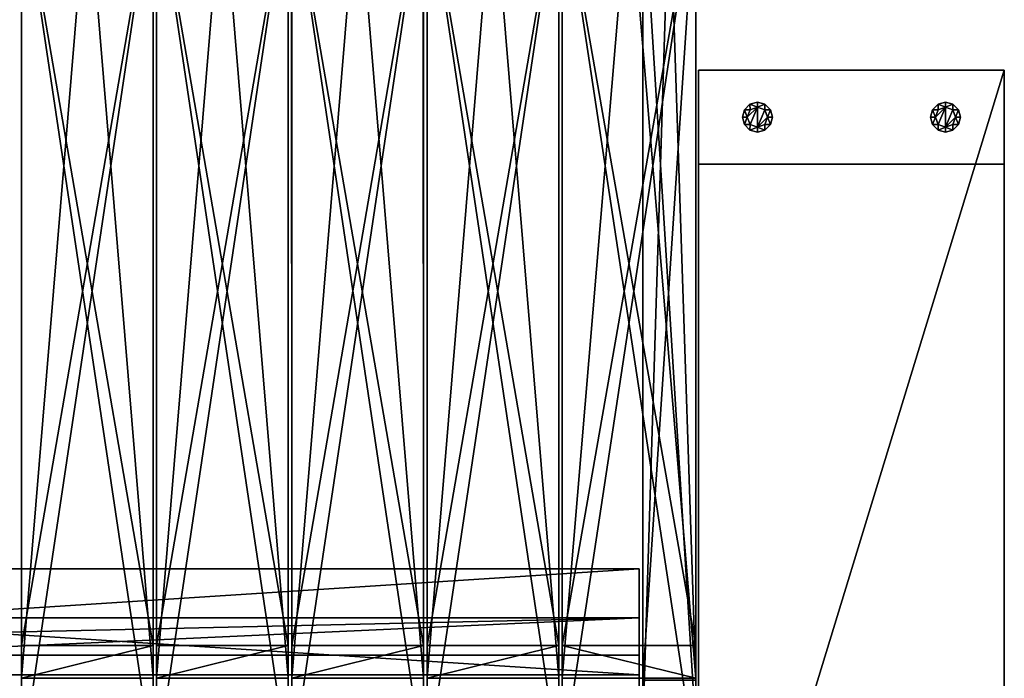
# Model space of a CAD drawing. Units: millimetres. Extents: x -5505 to 3575, y -7087 to 1019.
# Drawn here: x 1237 to 2075, y -5114 to -4555 of the extents above; entities that cross this region are included whole.
import ezdxf

# ---------------------------------------------------------------- set-up
doc = ezdxf.new("R2010")
doc.units = ezdxf.units.MM
doc.layers.add('ORG3810BY', color=7, linetype='Continuous', true_color=0x000000)

msp = doc.modelspace()

# ---------------------------------------------------------------- linework, layer by layer
at = {"layer": 'ORG3810BY', "color": 43, "true_color": 0xcdb38b}
for points in [[(1767.49, -5157.92, 50.09), (1812.49, -5157.92, 50.09), (1812.49, -3716.92, 50.09)], [(1767.49, -5157.92, 50.09), (1812.49, -3716.92, 50.09), (1767.49, -3716.92, 50.09)], [(1767.49, -5157.92, 50.09), (1767.49, -3716.92, 50.09), (1767.49, -3758.92, 92.09)], [(1812.49, -5115.92, 92.09), (1812.49, -3758.92, 92.09), (1812.49, -3716.92, 50.09)], [(1812.49, -5115.92, 92.09), (1812.49, -3716.92, 50.09), (1812.49, -5157.92, 50.09)], [(1767.49, -3758.92, 92.09), (1812.49, -3758.92, 92.09), (1812.49, -5115.92, 92.09)], [(1767.49, -3758.92, 92.09), (1812.49, -5115.92, 92.09), (1767.49, -5115.92, 92.09)], [(1767.49, -5157.92, 50.09), (1767.49, -3758.92, 92.09), (1767.49, -5115.92, 92.09)], [(1238.99, -3760.42, 121), (1350.99, -3760.42, 121), (1350.99, -5114.42, 121)], [(1238.99, -3760.42, 121), (1350.99, -5114.42, 121), (1238.99, -5114.42, 121)], [(1238.99, -5114.42, 93), (1238.99, -3760.42, 93), (1238.99, -3760.42, 121)], [(1238.99, -5114.42, 93), (1238.99, -3760.42, 121), (1238.99, -5114.42, 121)], [(1350.99, -3760.42, 93), (1238.99, -3760.42, 93), (1238.99, -5114.42, 93)], [(1350.99, -3760.42, 93), (1238.99, -5114.42, 93), (1350.99, -5114.42, 93)], [(1350.99, -5114.42, 121), (1350.99, -3760.42, 121), (1350.99, -3760.42, 93)], [(1350.99, -5114.42, 121), (1350.99, -3760.42, 93), (1350.99, -5114.42, 93)], [(1353.99, -3760.42, 121), (1465.99, -3760.42, 121), (1465.99, -5114.42, 121)], [(1353.99, -3760.42, 121), (1465.99, -5114.42, 121), (1353.99, -5114.42, 121)], [(1353.99, -5114.42, 93), (1353.99, -3760.42, 93), (1353.99, -3760.42, 121)], [(1353.99, -5114.42, 93), (1353.99, -3760.42, 121), (1353.99, -5114.42, 121)], [(1465.99, -3760.42, 93), (1353.99, -3760.42, 93), (1353.99, -5114.42, 93)], [(1465.99, -3760.42, 93), (1353.99, -5114.42, 93), (1465.99, -5114.42, 93)], [(1465.99, -5114.42, 121), (1465.99, -3760.42, 121), (1465.99, -3760.42, 93)], [(1465.99, -5114.42, 121), (1465.99, -3760.42, 93), (1465.99, -5114.42, 93)], [(1468.99, -3760.42, 121), (1580.99, -3760.42, 121), (1580.99, -5114.42, 121)], [(1468.99, -3760.42, 121), (1580.99, -5114.42, 121), (1468.99, -5114.42, 121)], [(1468.99, -5114.42, 93), (1468.99, -3760.42, 93), (1468.99, -3760.42, 121)], [(1468.99, -5114.42, 93), (1468.99, -3760.42, 121), (1468.99, -5114.42, 121)], [(1580.99, -3760.42, 93), (1468.99, -3760.42, 93), (1468.99, -5114.42, 93)], [(1580.99, -3760.42, 93), (1468.99, -5114.42, 93), (1580.99, -5114.42, 93)], [(1580.99, -5114.42, 121), (1580.99, -3760.42, 121), (1580.99, -3760.42, 93)], [(1580.99, -5114.42, 121), (1580.99, -3760.42, 93), (1580.99, -5114.42, 93)], [(1583.99, -3760.42, 121), (1695.99, -3760.42, 121), (1695.99, -5114.42, 121)], [(1583.99, -3760.42, 121), (1695.99, -5114.42, 121), (1583.99, -5114.42, 121)], [(1583.99, -5114.42, 93), (1583.99, -3760.42, 93), (1583.99, -3760.42, 121)], [(1583.99, -5114.42, 93), (1583.99, -3760.42, 121), (1583.99, -5114.42, 121)], [(1695.99, -3760.42, 93), (1583.99, -3760.42, 93), (1583.99, -5114.42, 93)], [(1695.99, -3760.42, 93), (1583.99, -5114.42, 93), (1695.99, -5114.42, 93)], [(1695.99, -5114.42, 121), (1695.99, -3760.42, 121), (1695.99, -3760.42, 93)], [(1695.99, -5114.42, 121), (1695.99, -3760.42, 93), (1695.99, -5114.42, 93)], [(1698.99, -3760.42, 121), (1812.49, -3760.42, 121), (1812.49, -5114.42, 121)], [(1698.99, -3760.42, 121), (1812.49, -5114.42, 121), (1698.99, -5114.42, 121)], [(1698.99, -5114.42, 93), (1698.99, -3760.42, 93), (1698.99, -3760.42, 121)], [(1698.99, -5114.42, 93), (1698.99, -3760.42, 121), (1698.99, -5114.42, 121)], [(1812.49, -3760.42, 93), (1698.99, -3760.42, 93), (1698.99, -5114.42, 93)], [(1812.49, -3760.42, 93), (1698.99, -5114.42, 93), (1812.49, -5114.42, 93)], [(1812.49, -5114.42, 121), (1812.49, -3760.42, 121), (1812.49, -3760.42, 93)], [(1812.49, -5114.42, 121), (1812.49, -3760.42, 93), (1812.49, -5114.42, 93)], [(1238.99, -5086.42, 978.17), (1350.99, -5086.42, 978.17), (1350.99, -4437.42, 1627.17)], [(1238.99, -5086.42, 978.17), (1350.99, -4437.42, 1627.17), (1238.99, -4437.42, 1627.17)], [(1238.99, -5187.42, 980.99), (1350.99, -5187.42, 980.99), (1350.99, -4437.42, 1730.99)], [(1238.99, -5187.42, 980.99), (1350.99, -4437.42, 1730.99), (1238.99, -4437.42, 1730.99)], [(1238.99, -5187.42, 1020.59), (1238.99, -5187.42, 980.99), (1238.99, -4437.42, 1730.99)], [(1238.99, -5187.42, 1020.59), (1238.99, -4437.42, 1730.99), (1238.99, -4437.42, 1770.59)], [(1238.99, -5086.42, 1017.76), (1238.99, -5086.42, 978.17), (1238.99, -4437.42, 1627.17)], [(1238.99, -5086.42, 1017.76), (1238.99, -4437.42, 1627.17), (1238.99, -4437.42, 1666.76)], [(1350.99, -5086.42, 1017.76), (1238.99, -5086.42, 1017.76), (1238.99, -4437.42, 1666.76)], [(1350.99, -5086.42, 1017.76), (1238.99, -4437.42, 1666.76), (1350.99, -4437.42, 1666.76)], [(1350.99, -5187.42, 1020.59), (1350.99, -4437.42, 1770.59), (1350.99, -4437.42, 1730.99)], [(1350.99, -5187.42, 1020.59), (1350.99, -4437.42, 1730.99), (1350.99, -5187.42, 980.99)], [(1350.99, -5086.42, 1017.76), (1350.99, -4437.42, 1666.76), (1350.99, -4437.42, 1627.17)], [(1350.99, -5086.42, 1017.76), (1350.99, -4437.42, 1627.17), (1350.99, -5086.42, 978.17)], [(1353.99, -5086.42, 978.17), (1465.99, -5086.42, 978.17), (1465.99, -4437.42, 1627.17)], [(1353.99, -5086.42, 978.17), (1465.99, -4437.42, 1627.17), (1353.99, -4437.42, 1627.17)], [(1353.99, -5187.42, 980.99), (1465.99, -5187.42, 980.99), (1465.99, -4437.42, 1730.99)], [(1353.99, -5187.42, 980.99), (1465.99, -4437.42, 1730.99), (1353.99, -4437.42, 1730.99)], [(1353.99, -5187.42, 1020.59), (1353.99, -5187.42, 980.99), (1353.99, -4437.42, 1730.99)], [(1353.99, -5187.42, 1020.59), (1353.99, -4437.42, 1730.99), (1353.99, -4437.42, 1770.59)], [(1353.99, -5086.42, 1017.76), (1353.99, -5086.42, 978.17), (1353.99, -4437.42, 1627.17)], [(1353.99, -5086.42, 1017.76), (1353.99, -4437.42, 1627.17), (1353.99, -4437.42, 1666.76)], [(1465.99, -5086.42, 1017.76), (1353.99, -5086.42, 1017.76), (1353.99, -4437.42, 1666.76)], [(1465.99, -5086.42, 1017.76), (1353.99, -4437.42, 1666.76), (1465.99, -4437.42, 1666.76)], [(1465.99, -5187.42, 1020.59), (1465.99, -4437.42, 1770.59), (1465.99, -4437.42, 1730.99)], [(1465.99, -5187.42, 1020.59), (1465.99, -4437.42, 1730.99), (1465.99, -5187.42, 980.99)], [(1465.99, -5086.42, 1017.76), (1465.99, -4437.42, 1666.76), (1465.99, -4437.42, 1627.17)], [(1465.99, -5086.42, 1017.76), (1465.99, -4437.42, 1627.17), (1465.99, -5086.42, 978.17)], [(1468.99, -5086.42, 978.17), (1580.81, -4437.42, 1627.17), (1468.81, -4437.42, 1627.17)], [(1468.99, -5086.42, 1017.76), (1468.99, -5086.42, 978.17), (1468.81, -4437.42, 1627.17)], [(1468.99, -5086.42, 1017.76), (1468.81, -4437.42, 1627.17), (1468.81, -4437.42, 1666.76)], [(1580.99, -5086.42, 1017.76), (1468.99, -5086.42, 1017.76), (1468.81, -4437.42, 1666.76)], [(1580.99, -5086.42, 1017.76), (1468.81, -4437.42, 1666.76), (1580.81, -4437.42, 1666.76)], [(1468.99, -5086.42, 978.17), (1580.99, -5086.42, 978.17), (1580.81, -4437.42, 1627.17)], [(1468.99, -5187.42, 980.99), (1580.99, -5187.42, 980.99), (1580.99, -4437.42, 1730.99)], [(1468.99, -5187.42, 980.99), (1580.99, -4437.42, 1730.99), (1468.99, -4437.42, 1730.99)], [(1468.99, -5187.42, 1020.59), (1468.99, -5187.42, 980.99), (1468.99, -4437.42, 1730.99)], [(1468.99, -5187.42, 1020.59), (1468.99, -4437.42, 1730.99), (1468.99, -4437.42, 1770.59)], [(1580.99, -5086.42, 1017.76), (1580.81, -4437.42, 1666.76), (1580.81, -4437.42, 1627.17)], [(1580.99, -5086.42, 1017.76), (1580.81, -4437.42, 1627.17), (1580.99, -5086.42, 978.17)], [(1580.99, -5187.42, 1020.59), (1580.99, -4437.42, 1770.59), (1580.99, -4437.42, 1730.99)], [(1580.99, -5187.42, 1020.59), (1580.99, -4437.42, 1730.99), (1580.99, -5187.42, 980.99)], [(1583.99, -5086.42, 978.17), (1695.99, -5086.42, 978.17), (1695.99, -4437.42, 1627.17)], [(1583.99, -5086.42, 978.17), (1695.99, -4437.42, 1627.17), (1583.99, -4437.42, 1627.17)], [(1583.99, -5187.42, 980.99), (1695.99, -5187.42, 980.99), (1695.99, -4437.42, 1730.99)], [(1583.99, -5187.42, 980.99), (1695.99, -4437.42, 1730.99), (1583.99, -4437.42, 1730.99)], [(1583.99, -5187.42, 1020.59), (1583.99, -5187.42, 980.99), (1583.99, -4437.42, 1730.99)], [(1583.99, -5187.42, 1020.59), (1583.99, -4437.42, 1730.99), (1583.99, -4437.42, 1770.59)], [(1583.99, -5086.42, 1017.76), (1583.99, -5086.42, 978.17), (1583.99, -4437.42, 1627.17)], [(1583.99, -5086.42, 1017.76), (1583.99, -4437.42, 1627.17), (1583.99, -4437.42, 1666.76)], [(1695.99, -5086.42, 1017.76), (1583.99, -5086.42, 1017.76), (1583.99, -4437.42, 1666.76)], [(1695.99, -5086.42, 1017.76), (1583.99, -4437.42, 1666.76), (1695.99, -4437.42, 1666.76)], [(1695.99, -5187.42, 1020.59), (1695.99, -4437.42, 1770.59), (1695.99, -4437.42, 1730.99)], [(1695.99, -5187.42, 1020.59), (1695.99, -4437.42, 1730.99), (1695.99, -5187.42, 980.99)], [(1695.99, -5086.42, 1017.76), (1695.99, -4437.42, 1666.76), (1695.99, -4437.42, 1627.17)], [(1695.99, -5086.42, 1017.76), (1695.99, -4437.42, 1627.17), (1695.99, -5086.42, 978.17)], [(1698.99, -5086.42, 978.17), (1812.49, -5086.42, 978.17), (1812.49, -4437.42, 1627.17)], [(1698.99, -5086.42, 978.17), (1812.49, -4437.42, 1627.17), (1698.99, -4437.42, 1627.17)], [(1698.99, -5187.42, 980.99), (1812.49, -5187.42, 980.99), (1812.49, -4437.42, 1730.99)], [(1698.99, -5187.42, 980.99), (1812.49, -4437.42, 1730.99), (1698.99, -4437.42, 1730.99)], [(1698.99, -5187.42, 1020.59), (1698.99, -5187.42, 980.99), (1698.99, -4437.42, 1730.99)], [(1698.99, -5187.42, 1020.59), (1698.99, -4437.42, 1730.99), (1698.99, -4437.42, 1770.59)], [(1812.49, -5086.42, 1017.76), (1698.99, -5086.42, 1017.76), (1698.99, -4437.42, 1666.76)], [(1812.49, -5086.42, 1017.76), (1698.99, -4437.42, 1666.76), (1812.49, -4437.42, 1666.76)], [(1698.99, -5086.42, 1017.76), (1698.99, -5086.42, 978.17), (1698.99, -4437.42, 1627.17)], [(1698.99, -5086.42, 1017.76), (1698.99, -4437.42, 1627.17), (1698.99, -4437.42, 1666.76)], [(1767.49, -4437.42, 1728.87), (1812.49, -4437.42, 1728.87), (1812.49, -5157.92, 1008.37)], [(1767.49, -4437.42, 1728.87), (1812.49, -5157.92, 1008.37), (1767.49, -5157.92, 1008.37)], [(1767.49, -5115.92, 990.97), (1812.49, -5115.92, 990.97), (1812.49, -4437.42, 1669.47)], [(1767.49, -5115.92, 990.97), (1812.49, -4437.42, 1669.47), (1767.49, -4437.42, 1669.47)], [(1767.49, -5157.92, 1008.37), (1767.49, -5115.92, 990.97), (1767.49, -4437.42, 1669.47)], [(1767.49, -5157.92, 1008.37), (1767.49, -4437.42, 1669.47), (1767.49, -4437.42, 1728.87)], [(1812.49, -5187.42, 1020.59), (1812.49, -4437.42, 1770.59), (1812.49, -4437.42, 1730.99)], [(1812.49, -5187.42, 1020.59), (1812.49, -4437.42, 1730.99), (1812.49, -5187.42, 980.99)], [(1812.49, -4437.42, 1669.47), (1812.49, -5115.92, 990.97), (1812.49, -5157.92, 1008.37)], [(1812.49, -4437.42, 1669.47), (1812.49, -5157.92, 1008.37), (1812.49, -4437.42, 1728.87)], [(1812.49, -5086.42, 1017.76), (1812.49, -4437.42, 1666.76), (1812.49, -4437.42, 1627.17)], [(1812.49, -5086.42, 1017.76), (1812.49, -4437.42, 1627.17), (1812.49, -5086.42, 978.17)], [(1764.49, -5021.42, 48), (1764.49, -5021.42, 93), (365.49, -5021.42, 93)], [(1764.49, -5021.42, 48), (365.49, -5021.42, 93), (365.49, -5021.42, 48)], [(1764.49, -5021.42, 48), (365.49, -5021.42, 48), (365.49, -5111.42, 48)], [(1764.49, -5021.42, 48), (365.49, -5111.42, 48), (1764.49, -5111.42, 48)], [(365.49, -5021.42, 93), (1764.49, -5021.42, 93), (1764.49, -5111.42, 93)], [(365.49, -5021.42, 93), (1764.49, -5111.42, 93), (365.49, -5111.42, 93)], [(1764.49, -5111.42, 93), (1764.49, -5021.42, 93), (1764.49, -5021.42, 48)], [(1764.49, -5111.42, 93), (1764.49, -5021.42, 48), (1764.49, -5111.42, 48)], [(1764.49, -5063.02, 1041.16), (1764.49, -5094.84, 1072.98), (365.49, -5094.84, 1072.98)], [(1764.49, -5063.02, 1041.16), (365.49, -5094.84, 1072.98), (365.49, -5063.02, 1041.16)], [(1764.49, -5063.02, 1041.16), (365.49, -5063.02, 1041.16), (365.49, -5126.66, 977.52)], [(1764.49, -5063.02, 1041.16), (365.49, -5126.66, 977.52), (1764.49, -5126.66, 977.52)], [(1350.99, -5086.42, 121), (1350.99, -5086.42, 1017.76), (1238.99, -5086.42, 1017.76)], [(1350.99, -5086.42, 121), (1238.99, -5086.42, 1017.76), (1238.99, -5086.42, 121)], [(1238.99, -5114.42, 989.76), (1238.99, -5086.42, 1017.76), (1350.99, -5086.42, 1017.76)], [(1238.99, -5114.42, 989.76), (1350.99, -5086.42, 1017.76), (1350.99, -5114.42, 989.76)], [(1238.99, -5086.42, 121), (1238.99, -5086.42, 1017.76), (1238.99, -5114.42, 989.76)], [(1238.99, -5086.42, 121), (1238.99, -5114.42, 989.76), (1238.99, -5114.42, 121)], [(1350.99, -5114.42, 989.76), (1350.99, -5086.42, 1017.76), (1350.99, -5086.42, 121)], [(1350.99, -5114.42, 989.76), (1350.99, -5086.42, 121), (1350.99, -5114.42, 121)], [(1465.99, -5086.42, 121), (1465.99, -5086.42, 1017.76), (1353.99, -5086.42, 1017.76)], [(1465.99, -5086.42, 121), (1353.99, -5086.42, 1017.76), (1353.99, -5086.42, 121)], [(1353.99, -5114.42, 989.76), (1353.99, -5086.42, 1017.76), (1465.99, -5086.42, 1017.76)], [(1353.99, -5114.42, 989.76), (1465.99, -5086.42, 1017.76), (1465.99, -5114.42, 989.76)], [(1353.99, -5086.42, 121), (1353.99, -5086.42, 1017.76), (1353.99, -5114.42, 989.76)], [(1353.99, -5086.42, 121), (1353.99, -5114.42, 989.76), (1353.99, -5114.42, 121)], [(1465.99, -5114.42, 989.76), (1465.99, -5086.42, 1017.76), (1465.99, -5086.42, 121)], [(1465.99, -5114.42, 989.76), (1465.99, -5086.42, 121), (1465.99, -5114.42, 121)], [(1580.99, -5086.42, 121), (1580.99, -5086.42, 1017.76), (1468.99, -5086.42, 1017.76)], [(1580.99, -5086.42, 121), (1468.99, -5086.42, 1017.76), (1468.99, -5086.42, 121)], [(1468.99, -5114.42, 989.76), (1468.99, -5086.42, 1017.76), (1580.99, -5086.42, 1017.76)], [(1468.99, -5114.42, 989.76), (1580.99, -5086.42, 1017.76), (1580.99, -5114.42, 989.76)], [(1468.99, -5086.42, 121), (1468.99, -5086.42, 1017.76), (1468.99, -5114.42, 989.76)], [(1468.99, -5086.42, 121), (1468.99, -5114.42, 989.76), (1468.99, -5114.42, 121)], [(1580.99, -5114.42, 989.76), (1580.99, -5086.42, 1017.76), (1580.99, -5086.42, 121)], [(1580.99, -5114.42, 989.76), (1580.99, -5086.42, 121), (1580.99, -5114.42, 121)], [(1695.99, -5086.42, 121), (1695.99, -5086.42, 1017.76), (1583.99, -5086.42, 1017.76)], [(1695.99, -5086.42, 121), (1583.99, -5086.42, 1017.76), (1583.99, -5086.42, 121)], [(1583.99, -5114.42, 989.76), (1583.99, -5086.42, 1017.76), (1695.99, -5086.42, 1017.76)], [(1583.99, -5114.42, 989.76), (1695.99, -5086.42, 1017.76), (1695.99, -5114.42, 989.76)], [(1583.99, -5086.42, 121), (1583.99, -5086.42, 1017.76), (1583.99, -5114.42, 989.76)], [(1583.99, -5086.42, 121), (1583.99, -5114.42, 989.76), (1583.99, -5114.42, 121)], [(1695.99, -5114.42, 989.76), (1695.99, -5086.42, 1017.76), (1695.99, -5086.42, 121)], [(1695.99, -5114.42, 989.76), (1695.99, -5086.42, 121), (1695.99, -5114.42, 121)], [(1812.49, -5086.42, 121), (1812.49, -5086.42, 1017.76), (1698.99, -5086.42, 1017.76)], [(1812.49, -5086.42, 121), (1698.99, -5086.42, 1017.76), (1698.99, -5086.42, 121)], [(1698.99, -5086.42, 1017.76), (1812.49, -5086.42, 1017.76), (1812.49, -5114.42, 989.76)], [(1698.99, -5086.42, 1017.76), (1812.49, -5114.42, 989.76), (1698.99, -5114.42, 989.76)], [(1698.99, -5086.42, 121), (1698.99, -5086.42, 1017.76), (1698.99, -5114.42, 989.76)], [(1698.99, -5086.42, 121), (1698.99, -5114.42, 989.76), (1698.99, -5114.42, 121)], [(1812.49, -5114.42, 989.76), (1812.49, -5086.42, 1017.76), (1812.49, -5086.42, 121)], [(1812.49, -5114.42, 989.76), (1812.49, -5086.42, 121), (1812.49, -5114.42, 121)], [(365.49, -5094.84, 1072.98), (1764.49, -5094.84, 1072.98), (1764.49, -5158.48, 1009.34)], [(365.49, -5094.84, 1072.98), (1764.49, -5158.48, 1009.34), (365.49, -5158.48, 1009.34)], [(1764.49, -5111.42, 48), (365.49, -5111.42, 48), (365.49, -5111.42, 93)], [(1764.49, -5111.42, 48), (365.49, -5111.42, 93), (1764.49, -5111.42, 93)], [(1238.99, -5114.42, 121), (1238.99, -5114.42, 989.76), (1350.99, -5114.42, 989.76)], [(1238.99, -5114.42, 121), (1350.99, -5114.42, 989.76), (1350.99, -5114.42, 121)], [(1350.99, -5114.42, 121), (1350.99, -5114.42, 93), (1238.99, -5114.42, 93)], [(1350.99, -5114.42, 121), (1238.99, -5114.42, 93), (1238.99, -5114.42, 121)], [(1353.99, -5114.42, 121), (1353.99, -5114.42, 989.76), (1465.99, -5114.42, 989.76)], [(1353.99, -5114.42, 121), (1465.99, -5114.42, 989.76), (1465.99, -5114.42, 121)], [(1465.99, -5114.42, 121), (1465.99, -5114.42, 93), (1353.99, -5114.42, 93)], [(1465.99, -5114.42, 121), (1353.99, -5114.42, 93), (1353.99, -5114.42, 121)], [(1468.99, -5114.42, 121), (1468.99, -5114.42, 989.76), (1580.99, -5114.42, 989.76)], [(1468.99, -5114.42, 121), (1580.99, -5114.42, 989.76), (1580.99, -5114.42, 121)], [(1580.99, -5114.42, 121), (1580.99, -5114.42, 93), (1468.99, -5114.42, 93)], [(1580.99, -5114.42, 121), (1468.99, -5114.42, 93), (1468.99, -5114.42, 121)], [(1583.99, -5114.42, 121), (1583.99, -5114.42, 989.76), (1695.99, -5114.42, 989.76)], [(1583.99, -5114.42, 121), (1695.99, -5114.42, 989.76), (1695.99, -5114.42, 121)], [(1695.99, -5114.42, 121), (1695.99, -5114.42, 93), (1583.99, -5114.42, 93)], [(1695.99, -5114.42, 121), (1583.99, -5114.42, 93), (1583.99, -5114.42, 121)], [(1698.99, -5114.42, 121), (1698.99, -5114.42, 989.76), (1812.49, -5114.42, 989.76)], [(1698.99, -5114.42, 121), (1812.49, -5114.42, 989.76), (1812.49, -5114.42, 121)], [(1812.49, -5114.42, 121), (1812.49, -5114.42, 93), (1698.99, -5114.42, 93)], [(1812.49, -5114.42, 121), (1698.99, -5114.42, 93), (1698.99, -5114.42, 121)]]:
    msp.add_3dface(points, dxfattribs=at)
at = {"layer": 'ORG3810BY', "color": 30, "true_color": 0xf09200}
for points in [[(1350.99, -5187.42, 1020.59), (1238.99, -5187.42, 1020.59), (1238.99, -4437.42, 1770.59)], [(1350.99, -5187.42, 1020.59), (1238.99, -4437.42, 1770.59), (1350.99, -4437.42, 1770.59)], [(1465.99, -5187.42, 1020.59), (1353.99, -5187.42, 1020.59), (1353.99, -4437.42, 1770.59)], [(1465.99, -5187.42, 1020.59), (1353.99, -4437.42, 1770.59), (1465.99, -4437.42, 1770.59)], [(1580.99, -5187.42, 1020.59), (1468.99, -5187.42, 1020.59), (1468.99, -4437.42, 1770.59)], [(1580.99, -5187.42, 1020.59), (1468.99, -4437.42, 1770.59), (1580.99, -4437.42, 1770.59)], [(1695.99, -5187.42, 1020.59), (1583.99, -5187.42, 1020.59), (1583.99, -4437.42, 1770.59)], [(1695.99, -5187.42, 1020.59), (1583.99, -4437.42, 1770.59), (1695.99, -4437.42, 1770.59)], [(1812.49, -5187.42, 1020.59), (1698.99, -5187.42, 1020.59), (1698.99, -4437.42, 1770.59)], [(1812.49, -5187.42, 1020.59), (1698.99, -4437.42, 1770.59), (1812.49, -4437.42, 1770.59)]]:
    msp.add_3dface(points, dxfattribs=at)
at = {"layer": 'ORG3810BY', "color": 9, "true_color": 0xd6c6ad}
for points in [[(1814.99, -5447.42, 450), (1814.98, -4597.42, 450), (2074.98, -4597.41, 450)], [(1814.99, -5447.42, 370), (2074.98, -4597.41, 370), (1814.98, -4597.42, 370)], [(2074.98, -4597.41, 450), (1814.98, -4597.42, 450), (1814.98, -4597.42, 370)], [(2074.98, -4597.41, 450), (1814.98, -4597.42, 370), (2074.98, -4597.41, 370)], [(2074.98, -4597.41, 370), (1814.98, -4597.42, 370), (1814.98, -4597.42, 0)], [(2074.98, -4597.41, 370), (1814.98, -4597.42, 0), (2074.98, -4597.41, 0)], [(1814.98, -4597.42, 450), (1814.99, -5447.42, 450), (1814.99, -5447.42, 370)], [(1814.98, -4597.42, 450), (1814.99, -5447.42, 370), (1814.98, -4597.42, 370)], [(1814.98, -4597.42, 370), (1814.99, -4677.42, 370), (1814.99, -4677.42, 0)], [(1814.98, -4597.42, 370), (1814.99, -4677.42, 0), (1814.98, -4597.42, 0)], [(1814.99, -5447.42, 450), (2074.98, -4597.41, 450), (2074.99, -5447.41, 450)], [(1814.99, -5447.42, 370), (2074.99, -5447.41, 370), (2074.98, -4597.41, 370)], [(2074.99, -5447.41, 450), (2074.98, -4597.41, 450), (2074.98, -4597.41, 370)], [(2074.99, -5447.41, 450), (2074.98, -4597.41, 370), (2074.99, -5447.41, 370)], [(2074.99, -4677.41, 370), (2074.98, -4597.41, 370), (2074.98, -4597.41, 0)], [(2074.99, -4677.41, 370), (2074.98, -4597.41, 0), (2074.99, -4677.41, 0)], [(1814.99, -4677.42, 370), (2074.99, -4677.41, 370), (2074.99, -4677.41, 0)], [(1814.99, -4677.42, 370), (2074.99, -4677.41, 0), (1814.99, -4677.42, 0)]]:
    msp.add_3dface(points, dxfattribs=at)
at = {"layer": 'ORG3810BY', "color": 230, "true_color": 0xff338e}
for points in [[(1856.38, -4637.42, 453.03), (1852.28, -4637.42, 450.6), (1853.99, -4631.07, 450.6)], [(1852.28, -4637.42, 450.6), (1853.99, -4631.07, 450), (1853.99, -4631.07, 450.6)], [(1852.28, -4637.42, 450.6), (1852.28, -4637.42, 450), (1853.99, -4631.07, 450)], [(1858.75, -4631.18, 453.03), (1853.99, -4631.07, 450.6), (1858.63, -4626.42, 450.6)], [(1853.99, -4631.07, 450.6), (1858.63, -4626.42, 450), (1858.63, -4626.42, 450.6)], [(1853.99, -4631.07, 450.6), (1853.99, -4631.07, 450), (1858.63, -4626.42, 450)], [(1858.75, -4631.18, 453.03), (1856.38, -4637.42, 453.03), (1853.99, -4631.07, 450.6)], [(1864.99, -4628.81, 453.03), (1858.75, -4643.65, 453.03), (1856.38, -4637.42, 453.03)], [(1864.99, -4628.81, 453.03), (1856.38, -4637.42, 453.03), (1858.75, -4631.18, 453.03)], [(1864.99, -4628.81, 453.03), (1858.63, -4626.42, 450.6), (1864.99, -4624.71, 450.6)], [(1858.63, -4626.42, 450.6), (1864.99, -4624.71, 450), (1864.99, -4624.71, 450.6)], [(1858.63, -4626.42, 450.6), (1858.63, -4626.42, 450), (1864.99, -4624.71, 450)], [(1864.99, -4628.81, 453.03), (1858.75, -4631.18, 453.03), (1858.63, -4626.42, 450.6)], [(1864.99, -4646.02, 453.03), (1858.75, -4643.65, 453.03), (1864.99, -4628.81, 453.03)], [(1864.99, -4628.81, 453.03), (1864.99, -4624.71, 450.6), (1871.34, -4626.42, 450.6)], [(1864.99, -4624.71, 450.6), (1871.34, -4626.42, 450), (1871.34, -4626.42, 450.6)], [(1864.99, -4624.71, 450.6), (1864.99, -4624.71, 450), (1871.34, -4626.42, 450)], [(1871.22, -4631.18, 453.03), (1864.99, -4628.81, 453.03), (1871.34, -4626.42, 450.6)], [(1864.99, -4646.02, 453.03), (1864.99, -4628.81, 453.03), (1871.22, -4631.18, 453.03)], [(1864.99, -4646.02, 453.03), (1871.22, -4631.18, 453.03), (1873.59, -4637.42, 453.03)], [(1871.22, -4631.18, 453.03), (1871.34, -4626.42, 450.6), (1875.98, -4631.07, 450.6)], [(1873.59, -4637.42, 453.03), (1871.22, -4631.18, 453.03), (1875.98, -4631.07, 450.6)], [(1871.34, -4626.42, 450.6), (1875.98, -4631.07, 450), (1875.98, -4631.07, 450.6)], [(1871.34, -4626.42, 450.6), (1871.34, -4626.42, 450), (1875.98, -4631.07, 450)], [(1873.59, -4637.42, 453.03), (1875.98, -4631.07, 450.6), (1877.69, -4637.42, 450.6)], [(1875.98, -4631.07, 450.6), (1875.98, -4631.07, 450), (1877.69, -4637.42, 450)], [(1875.98, -4631.07, 450.6), (1877.69, -4637.42, 450), (1877.69, -4637.42, 450.6)], [(2016.38, -4637.41, 453.03), (2012.28, -4637.41, 450.6), (2013.99, -4631.06, 450.6)], [(2012.28, -4637.41, 450.6), (2013.99, -4631.06, 450), (2013.99, -4631.06, 450.6)], [(2012.28, -4637.41, 450.6), (2012.28, -4637.41, 450), (2013.99, -4631.06, 450)], [(2018.75, -4631.18, 453.03), (2013.99, -4631.06, 450.6), (2018.63, -4626.41, 450.6)], [(2013.99, -4631.06, 450.6), (2018.63, -4626.41, 450), (2018.63, -4626.41, 450.6)], [(2013.99, -4631.06, 450.6), (2013.99, -4631.06, 450), (2018.63, -4626.41, 450)], [(2018.75, -4631.18, 453.03), (2016.38, -4637.41, 453.03), (2013.99, -4631.06, 450.6)], [(2024.99, -4628.81, 453.03), (2018.75, -4643.65, 453.03), (2016.38, -4637.41, 453.03)], [(2024.99, -4628.81, 453.03), (2016.38, -4637.41, 453.03), (2018.75, -4631.18, 453.03)], [(2024.99, -4628.81, 453.03), (2018.63, -4626.41, 450.6), (2024.99, -4624.71, 450.6)], [(2018.63, -4626.41, 450.6), (2024.99, -4624.71, 450), (2024.99, -4624.71, 450.6)], [(2018.63, -4626.41, 450.6), (2018.63, -4626.41, 450), (2024.99, -4624.71, 450)], [(2024.99, -4628.81, 453.03), (2018.75, -4631.18, 453.03), (2018.63, -4626.41, 450.6)], [(2024.99, -4646.02, 453.03), (2018.75, -4643.65, 453.03), (2024.99, -4628.81, 453.03)], [(2024.99, -4628.81, 453.03), (2024.99, -4624.71, 450.6), (2031.34, -4626.41, 450.6)], [(2024.99, -4624.71, 450.6), (2031.34, -4626.41, 450), (2031.34, -4626.41, 450.6)], [(2024.99, -4624.71, 450.6), (2024.99, -4624.71, 450), (2031.34, -4626.41, 450)], [(2031.22, -4631.18, 453.03), (2024.99, -4628.81, 453.03), (2031.34, -4626.41, 450.6)], [(2024.99, -4646.02, 453.03), (2024.99, -4628.81, 453.03), (2031.22, -4631.18, 453.03)], [(2024.99, -4646.02, 453.03), (2031.22, -4631.18, 453.03), (2033.59, -4637.41, 453.03)], [(2031.22, -4631.18, 453.03), (2031.34, -4626.41, 450.6), (2035.98, -4631.06, 450.6)], [(2033.59, -4637.41, 453.03), (2031.22, -4631.18, 453.03), (2035.98, -4631.06, 450.6)], [(2031.34, -4626.41, 450.6), (2035.98, -4631.06, 450), (2035.98, -4631.06, 450.6)], [(2031.34, -4626.41, 450.6), (2031.34, -4626.41, 450), (2035.98, -4631.06, 450)], [(2033.59, -4637.41, 453.03), (2035.98, -4631.06, 450.6), (2037.69, -4637.41, 450.6)], [(2035.98, -4631.06, 450.6), (2035.98, -4631.06, 450), (2037.69, -4637.41, 450)], [(2035.98, -4631.06, 450.6), (2037.69, -4637.41, 450), (2037.69, -4637.41, 450.6)], [(1856.38, -4637.42, 453.03), (1853.99, -4643.77, 450.6), (1852.28, -4637.42, 450.6)], [(1853.99, -4643.77, 450.6), (1852.28, -4637.42, 450), (1852.28, -4637.42, 450.6)], [(1853.99, -4643.77, 450.6), (1853.99, -4643.77, 450), (1852.28, -4637.42, 450)], [(1856.38, -4637.42, 453.03), (1858.75, -4643.65, 453.03), (1853.99, -4643.77, 450.6)], [(1864.99, -4646.02, 453.03), (1873.59, -4637.42, 453.03), (1871.22, -4643.65, 453.03)], [(1871.22, -4643.65, 453.03), (1873.59, -4637.42, 453.03), (1875.98, -4643.77, 450.6)], [(1873.59, -4637.42, 453.03), (1877.69, -4637.42, 450.6), (1875.98, -4643.77, 450.6)], [(1877.69, -4637.42, 450.6), (1877.69, -4637.42, 450), (1875.98, -4643.77, 450)], [(1877.69, -4637.42, 450.6), (1875.98, -4643.77, 450), (1875.98, -4643.77, 450.6)], [(2016.38, -4637.41, 453.03), (2013.99, -4643.77, 450.6), (2012.28, -4637.41, 450.6)], [(2013.99, -4643.77, 450.6), (2012.28, -4637.41, 450), (2012.28, -4637.41, 450.6)], [(2013.99, -4643.77, 450.6), (2013.99, -4643.77, 450), (2012.28, -4637.41, 450)], [(2016.38, -4637.41, 453.03), (2018.75, -4643.65, 453.03), (2013.99, -4643.77, 450.6)], [(2024.99, -4646.02, 453.03), (2033.59, -4637.41, 453.03), (2031.22, -4643.65, 453.03)], [(2031.22, -4643.65, 453.03), (2033.59, -4637.41, 453.03), (2035.99, -4643.77, 450.6)], [(2033.59, -4637.41, 453.03), (2037.69, -4637.41, 450.6), (2035.99, -4643.77, 450.6)], [(2037.69, -4637.41, 450.6), (2037.69, -4637.41, 450), (2035.99, -4643.77, 450)], [(2037.69, -4637.41, 450.6), (2035.99, -4643.77, 450), (2035.99, -4643.77, 450.6)], [(1858.75, -4643.65, 453.03), (1858.63, -4648.42, 450.6), (1853.99, -4643.77, 450.6)], [(1858.63, -4648.42, 450.6), (1858.63, -4648.42, 450), (1853.99, -4643.77, 450)], [(1858.63, -4648.42, 450.6), (1853.99, -4643.77, 450), (1853.99, -4643.77, 450.6)], [(1858.75, -4643.65, 453.03), (1864.99, -4646.02, 453.03), (1858.63, -4648.42, 450.6)], [(1864.99, -4646.02, 453.03), (1864.99, -4650.12, 450.6), (1858.63, -4648.42, 450.6)], [(1864.99, -4646.02, 453.03), (1871.22, -4643.65, 453.03), (1871.34, -4648.42, 450.6)], [(1864.99, -4646.02, 453.03), (1871.34, -4648.42, 450.6), (1864.99, -4650.12, 450.6)], [(1871.22, -4643.65, 453.03), (1875.98, -4643.77, 450.6), (1871.34, -4648.42, 450.6)], [(1875.98, -4643.77, 450.6), (1875.98, -4643.77, 450), (1871.34, -4648.42, 450)], [(1875.98, -4643.77, 450.6), (1871.34, -4648.42, 450), (1871.34, -4648.42, 450.6)], [(2018.75, -4643.65, 453.03), (2018.63, -4648.41, 450.6), (2013.99, -4643.77, 450.6)], [(2018.63, -4648.41, 450.6), (2018.63, -4648.41, 450), (2013.99, -4643.77, 450)], [(2018.63, -4648.41, 450.6), (2013.99, -4643.77, 450), (2013.99, -4643.77, 450.6)], [(2018.75, -4643.65, 453.03), (2024.99, -4646.02, 453.03), (2018.63, -4648.41, 450.6)], [(2024.99, -4646.02, 453.03), (2024.99, -4650.12, 450.6), (2018.63, -4648.41, 450.6)], [(2024.99, -4646.02, 453.03), (2031.22, -4643.65, 453.03), (2031.34, -4648.41, 450.6)], [(2024.99, -4646.02, 453.03), (2031.34, -4648.41, 450.6), (2024.99, -4650.12, 450.6)], [(2031.22, -4643.65, 453.03), (2035.99, -4643.77, 450.6), (2031.34, -4648.41, 450.6)], [(2035.99, -4643.77, 450.6), (2035.99, -4643.77, 450), (2031.34, -4648.41, 450)], [(2035.99, -4643.77, 450.6), (2031.34, -4648.41, 450), (2031.34, -4648.41, 450.6)], [(1864.99, -4650.12, 450.6), (1864.99, -4650.12, 450), (1858.63, -4648.42, 450)], [(1864.99, -4650.12, 450.6), (1858.63, -4648.42, 450), (1858.63, -4648.42, 450.6)], [(1871.34, -4648.42, 450.6), (1871.34, -4648.42, 450), (1864.99, -4650.12, 450)], [(1871.34, -4648.42, 450.6), (1864.99, -4650.12, 450), (1864.99, -4650.12, 450.6)], [(2024.99, -4650.12, 450.6), (2024.99, -4650.12, 450), (2018.63, -4648.41, 450)], [(2024.99, -4650.12, 450.6), (2018.63, -4648.41, 450), (2018.63, -4648.41, 450.6)], [(2031.34, -4648.41, 450.6), (2031.34, -4648.41, 450), (2024.99, -4650.12, 450)], [(2031.34, -4648.41, 450.6), (2024.99, -4650.12, 450), (2024.99, -4650.12, 450.6)]]:
    msp.add_3dface(points, dxfattribs=at)

doc.saveas('drawing.dxf')
